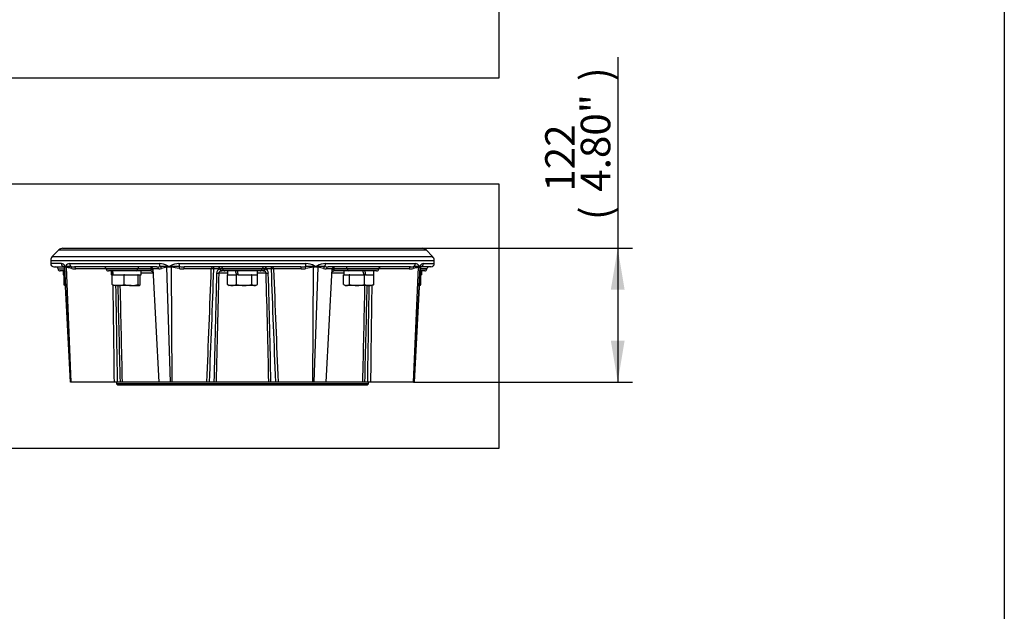
# Paper-space layout 'Sheet2' of a CAD drawing. Units: millimetres. Extents: x 0 to 210, y 0 to 297.
# Drawn here: x 145 to 205, y 74 to 110 of the extents above; entities that cross this region are included whole.
import ezdxf
from ezdxf.enums import TextEntityAlignment as Align
from ezdxf.lldxf.tags import DXFTag

# ---------------------------------------------------------------- set-up
doc = ezdxf.new("R2010")
doc.units = ezdxf.units.MM
doc.layers.add('Default', color=7, linetype='Continuous')
doc.layers.add('DV19_Default', color=7, linetype='Continuous')
doc.styles.add('SEACAD_Arial', font='arial.ttf')
tags = doc.linetypes.add('CENTER2', pattern=[28.575, 19.05, -3.175, 3.175, -3.175]).pattern_tags.tags
tags[10:11] = [DXFTag(74, 4), DXFTag(75, 0), DXFTag(340, '0'), DXFTag(46, 0.0), DXFTag(50, 0.0), DXFTag(44, 0.0), DXFTag(45, 0.0)]
tags[8:9] = [DXFTag(74, 4), DXFTag(75, 0), DXFTag(340, '0'), DXFTag(46, 0.0), DXFTag(50, 0.0), DXFTag(44, 0.0), DXFTag(45, 0.0)]
tags[6:7] = [DXFTag(74, 4), DXFTag(75, 0), DXFTag(340, '0'), DXFTag(46, 0.0), DXFTag(50, 0.0), DXFTag(44, 0.0), DXFTag(45, 0.0)]
tags[4:5] = [DXFTag(74, 4), DXFTag(75, 0), DXFTag(340, '0'), DXFTag(46, 0.0), DXFTag(50, 0.0), DXFTag(44, 0.0), DXFTag(45, 0.0)]

# ---------------------------------------------------------------- blocks, each defined once
blk = doc.blocks.new('SE21')
at = {"layer": 'DV19_Default', "color": 7, "linetype": 'Continuous'}
for p, q in [((147.497, 96.224), (147.094, 95.821)), ((147.094, 95.821), (170.23, 95.821)), ((147.497, 96.224), (169.828, 96.224)), ((147.732, 96.321), (169.592, 96.321)), ((170.23, 95.821), (169.828, 96.224)), ((146.997, 95.586), (170.328, 95.586)), ((146.997, 95.586), (146.997, 95.388)), ((147.655, 95.388), (146.997, 95.388)), ((148.147, 95.388), (153.612, 95.388)), ((154.798, 95.388), (162.526, 95.388)), ((163.713, 95.388), (169.178, 95.388)), ((169.669, 95.388), (170.328, 95.388)), ((170.328, 95.388), (170.328, 95.586)), ((147.197, 95.188), (147.758, 95.188)), ((147.446, 95.066), (147.837, 95.066)), ((147.446, 95.066), (147.446, 95.063)), ((147.446, 95.063), (147.837, 95.063)), ((147.843, 94.941), (147.579, 94.941)), ((147.75, 94.941), (147.75, 94.708)), ((147.75, 94.708), (147.855, 94.708)), ((147.81, 94.126), (147.81, 94.708)), ((147.833, 95.126), (148.197, 88.189)), ((147.839, 95.205), (147.843, 95.202)), ((147.849, 95.171), (147.847, 95.168)), ((148.211, 88.189), (147.847, 95.168)), ((147.951, 95.202), (147.961, 95.205)), ((147.962, 95.168), (147.953, 95.171)), ((148.25, 88.189), (147.962, 95.168)), ((153.456, 95.188), (148.447, 95.188)), ((150.375, 95.062), (148.519, 95.062)), ((152.29, 95.066), (150.374, 95.066)), ((150.374, 95.066), (150.375, 95.063)), ((150.375, 95.063), (152.29, 95.063)), ((152.214, 94.941), (150.507, 94.941)), ((150.679, 94.941), (150.679, 94.708)), ((150.738, 94.708), (150.679, 94.708)), ((150.738, 94.708), (150.739, 94.708)), ((150.739, 94.126), (150.739, 94.708)), ((150.787, 94.708), (150.739, 94.708)), ((150.787, 94.708), (151.454, 94.708)), ((151.471, 94.708), (151.454, 94.708)), ((151.471, 94.126), (151.471, 94.708)), ((151.491, 94.708), (151.471, 94.708)), ((151.491, 94.708), (152.305, 94.708)), ((153.113, 94.941), (152.214, 94.941)), ((153.11, 95.066), (152.29, 95.066)), ((152.29, 95.063), (152.29, 95.066)), ((152.29, 95.063), (153.11, 95.063)), ((152.325, 94.708), (152.305, 94.708)), ((152.325, 94.126), (152.325, 94.708)), ((152.327, 94.708), (152.325, 94.708)), ((152.327, 94.708), (152.505, 94.708)), ((152.445, 94.126), (152.445, 94.708)), ((152.505, 94.708), (152.505, 94.941)), ((153.221, 94.815), (152.505, 94.815)), ((153.11, 95.063), (153.11, 95.066)), ((153.11, 95.063), (153.11, 95.062)), ((153.208, 95.062), (153.11, 95.062)), ((153.11, 95.062), (153.11, 95.057)), ((153.122, 94.941), (153.113, 94.941)), ((153.568, 95.062), (153.208, 95.062)), ((153.208, 95.062), (153.568, 88.189)), ((154.058, 95.205), (154.073, 95.202)), ((154.08, 95.171), (154.068, 95.168)), ((154.294, 88.189), (154.068, 95.168)), ((154.191, 95.185), (154.178, 95.188)), ((154.219, 95.188), (154.205, 95.185)), ((154.345, 95.168), (154.33, 95.171)), ((154.333, 95.202), (154.351, 95.205)), ((154.388, 88.189), (154.345, 95.168)), ((156.768, 95.062), (155.092, 95.062)), ((162.205, 95.188), (155.12, 95.188)), ((157.29, 95.062), (156.919, 95.062)), ((157.749, 94.815), (157.225, 94.815)), ((157.289, 95.066), (157.29, 95.063)), ((157.463, 95.066), (157.289, 95.066)), ((157.29, 95.063), (157.463, 95.063)), ((157.29, 95.062), (157.29, 95.063)), ((157.29, 95.057), (157.29, 95.062)), ((157.404, 94.941), (157.393, 94.941)), ((157.594, 94.941), (157.404, 94.941)), ((157.463, 95.063), (157.463, 95.066)), ((159.861, 95.066), (157.463, 95.066)), ((157.463, 95.063), (159.861, 95.063)), ((159.73, 94.941), (157.594, 94.941)), ((157.759, 94.708), (157.746, 94.708)), ((157.746, 94.126), (157.746, 94.708)), ((157.749, 94.941), (157.749, 94.708)), ((157.759, 94.708), (158.288, 94.708)), ((158.288, 94.708), (158.29, 94.708)), ((158.309, 94.708), (158.29, 94.708)), ((158.309, 94.126), (158.309, 94.708)), ((158.397, 94.708), (158.309, 94.708)), ((158.348, 94.708), (158.35, 94.721)), ((158.35, 94.721), (158.394, 94.721)), ((158.397, 94.708), (159.204, 94.708)), ((159.225, 94.708), (159.204, 94.708)), ((159.225, 94.126), (159.225, 94.708)), ((159.233, 94.708), (159.225, 94.708)), ((159.233, 94.708), (159.576, 94.708)), ((159.576, 94.708), (159.576, 94.941)), ((160.099, 94.815), (159.576, 94.815)), ((159.578, 94.708), (159.576, 94.708)), ((159.578, 94.126), (159.578, 94.708)), ((159.921, 94.941), (159.73, 94.941)), ((160.035, 95.066), (159.861, 95.066)), ((159.861, 95.063), (159.861, 95.066)), ((159.861, 95.063), (160.035, 95.063)), ((159.932, 94.941), (159.921, 94.941)), ((160.035, 95.062), (160.034, 95.057)), ((160.035, 95.063), (160.035, 95.066)), ((160.035, 95.063), (160.035, 95.062)), ((160.405, 95.062), (160.035, 95.062)), ((162.233, 95.062), (160.557, 95.062)), ((162.936, 88.189), (162.98, 95.168)), ((162.974, 95.205), (162.992, 95.202)), ((162.995, 95.171), (162.98, 95.168)), ((163.031, 88.189), (163.257, 95.168)), ((163.119, 95.185), (163.106, 95.188)), ((163.147, 95.188), (163.133, 95.185)), ((163.257, 95.168), (163.245, 95.171)), ((163.251, 95.202), (163.267, 95.205)), ((164.117, 95.062), (163.756, 95.062)), ((163.756, 88.189), (164.117, 95.062)), ((168.878, 95.188), (163.868, 95.188)), ((164.819, 94.815), (164.104, 94.815)), ((164.214, 95.062), (164.117, 95.062)), ((164.211, 94.941), (164.203, 94.941)), ((165.111, 94.941), (164.211, 94.941)), ((164.214, 95.066), (164.214, 95.063)), ((165.034, 95.066), (164.214, 95.066)), ((164.214, 95.063), (165.034, 95.063)), ((164.214, 95.062), (164.214, 95.063)), ((164.214, 95.057), (164.214, 95.062)), ((164.817, 94.126), (164.817, 94.708)), ((164.819, 94.708), (164.817, 94.708)), ((164.819, 94.941), (164.819, 94.708)), ((164.819, 94.708), (165.162, 94.708)), ((165.034, 95.063), (165.034, 95.066)), ((166.95, 95.066), (165.034, 95.066)), ((165.034, 95.063), (166.95, 95.063)), ((166.817, 94.941), (165.111, 94.941)), ((165.17, 94.708), (165.162, 94.708)), ((165.191, 94.708), (165.17, 94.708)), ((165.17, 94.126), (165.17, 94.708)), ((165.191, 94.708), (166.057, 94.708)), ((166.054, 94.721), (166.094, 94.721)), ((166.086, 94.708), (166.057, 94.708)), ((166.086, 94.126), (166.086, 94.708)), ((166.149, 94.708), (166.086, 94.708)), ((166.094, 94.721), (166.103, 94.708)), ((166.149, 94.708), (166.163, 94.708)), ((166.163, 94.708), (166.635, 94.708)), ((166.648, 94.708), (166.635, 94.708)), ((166.646, 94.708), (166.646, 94.941)), ((166.648, 94.126), (166.648, 94.708)), ((166.95, 95.063), (166.95, 95.066)), ((168.806, 95.062), (166.95, 95.062)), ((169.075, 88.189), (169.362, 95.168)), ((169.114, 88.189), (169.477, 95.168)), ((169.127, 88.189), (169.491, 95.126)), ((169.372, 95.171), (169.362, 95.168)), ((169.364, 95.205), (169.374, 95.202)), ((169.469, 94.708), (169.494, 94.708)), ((169.477, 95.168), (169.475, 95.171)), ((169.481, 95.202), (169.485, 95.205)), ((169.746, 94.941), (169.481, 94.941)), ((169.879, 95.066), (169.488, 95.066)), ((169.488, 95.063), (169.879, 95.063)), ((169.515, 94.708), (169.494, 94.708)), ((169.515, 94.126), (169.515, 94.708)), ((169.515, 94.708), (169.535, 94.708)), ((169.575, 94.708), (169.535, 94.708)), ((170.128, 95.188), (169.567, 95.188)), ((169.575, 94.708), (169.575, 94.941)), ((169.879, 95.063), (169.879, 95.066)), ((147.856, 94.059), (147.863, 94.055)), ((147.863, 94.055), (147.87, 94.055)), ((147.89, 94.055), (147.87, 94.055)), ((150.785, 94.059), (150.792, 94.055)), ((151.105, 94.055), (150.792, 94.055)), ((151.898, 94.055), (151.105, 94.055)), ((151.898, 94.055), (152.385, 94.055)), ((152.385, 94.055), (152.392, 94.055)), ((152.392, 94.055), (152.399, 94.059)), ((157.796, 94.093), (157.862, 94.055)), ((158.028, 94.055), (157.862, 94.055)), ((158.767, 94.055), (158.028, 94.055)), ((159.401, 94.055), (158.767, 94.055)), ((159.462, 94.055), (159.401, 94.055)), ((159.462, 94.055), (159.529, 94.093)), ((164.866, 94.093), (164.933, 94.055)), ((164.933, 94.055), (164.994, 94.055)), ((165.628, 94.055), (164.994, 94.055)), ((166.367, 94.055), (165.628, 94.055)), ((166.533, 94.055), (166.367, 94.055)), ((166.533, 94.055), (166.599, 94.093)), ((169.127, 88.189), (169.435, 94.055)), ((169.461, 94.055), (169.435, 94.055)), ((169.461, 94.055), (169.468, 94.059)), ((148.197, 88.189), (148.211, 88.189)), ((148.25, 88.189), (148.211, 88.189)), ((150.872, 88.189), (148.25, 88.189)), ((151.064, 88.189), (150.872, 88.189)), ((151, 88.189), (151, 88.089)), ((166.325, 88.089), (151, 88.089)), ((151, 88.089), (151.066, 88.022)), ((151.217, 88.189), (151.064, 88.189)), ((151.343, 88.189), (151.217, 88.189)), ((153.568, 88.189), (151.343, 88.189)), ((154.294, 88.189), (153.568, 88.189)), ((154.388, 88.189), (154.294, 88.189)), ((156.493, 88.189), (154.388, 88.189)), ((156.654, 88.189), (156.493, 88.189)), ((156.929, 88.189), (156.654, 88.189)), ((157.06, 88.189), (156.929, 88.189)), ((160.265, 88.189), (157.06, 88.189)), ((160.396, 88.189), (160.265, 88.189)), ((160.67, 88.189), (160.396, 88.189)), ((160.832, 88.189), (160.67, 88.189)), ((162.936, 88.189), (160.832, 88.189)), ((163.031, 88.189), (162.936, 88.189)), ((163.756, 88.189), (163.031, 88.189)), ((165.981, 88.189), (163.757, 88.189)), ((166.108, 88.189), (165.981, 88.189)), ((166.261, 88.189), (166.108, 88.189)), ((166.258, 88.022), (166.325, 88.089)), ((166.453, 88.189), (166.261, 88.189)), ((166.325, 88.089), (166.325, 88.189)), ((169.075, 88.189), (166.453, 88.189)), ((169.114, 88.189), (169.075, 88.189)), ((169.114, 88.189), (169.127, 88.189)), ((169.127, 88.189), (169.127, 88.189)), ((151.066, 88.022), (166.258, 88.022))]:
    blk.add_line(p, q, dxfattribs=at)
for centre, radius, start, end in [((147.33, 95.586), 0.333, 135, 180), ((147.732, 95.988), 0.333, 90, 135), ((169.592, 95.988), 0.333, 45, 90), ((169.994, 95.586), 0.333, 0, 45), ((147.197, 95.388), 0.2, 180, 270), ((147.626, 95.138), 0.252, 28.94593, 83.25896), ((145.238, 93.816), 2.981, 27.48892, 28.96062), ((149.5, 94.351), 1.819, 150.02874, 152.45378), ((148.157, 95.112), 0.276, 92.18935, 147.68024), ((153.623, 94.421), 0.967, 60.13319, 90.68405), ((152.345, 92.868), 2.969, 51.52718, 53.67056), ((155.91, 93.044), 2.744, 126.13234, 128.45824), ((154.781, 94.393), 0.995, 89.01577, 119.43759), ((162.543, 94.392), 0.996, 60.57697, 90.97014), ((161.414, 93.043), 2.745, 51.54209, 53.86629), ((164.978, 92.869), 2.968, 126.32804, 128.47305), ((163.701, 94.421), 0.967, 89.32022, 119.86288), ((169.168, 95.113), 0.275, 32.19549, 87.93637), ((167.824, 94.351), 1.82, 27.54675, 29.97011), ((172.085, 93.817), 2.979, 151.03808, 152.51107), ((169.7, 95.135), 0.255, 97.03534, 150.75966), ((170.128, 95.388), 0.2, 270, 0), ((147.313, 95.055), 0.133, 5, 90), ((147.579, 95.075), 0.133, 185, 270), ((147.757, 95.103), 0.0842, 28.39629, 89.39118), ((147.947, 95.402), 0.225, 242.41049, 251.66566), ((147.903, 95.115), 0.0778, 110.06823, 134.0693), ((147.946, 95.098), 0.113, 123.89843, 127.53682), ((147.981, 95.384), 0.222, 241.90209, 243.46008), ((147.885, 95.191), 0.00627, 242.57684, 297.42316), ((147.885, 95.195), 0.00389, 235.1371, 304.8629), ((147.968, 95.313), 0.146, 236.18653, 239.28267), ((148.009, 94.938), 0.276, 114.80216, 116.14133), ((148.109, 94.44), 0.778, 101.7558, 106.09434), ((148.163, 96.005), 0.86, 251.76284, 255.87179), ((148.111, 94.343), 0.875, 80.83774, 99.91234), ((148.448, 96.231), 1.043, 259.08672, 269.91934), ((148.522, 95.965), 0.903, 254.83637, 269.81235), ((150.242, 95.055), 0.133, 5, 90), ((150.507, 95.075), 0.133, 185, 270), ((153.075, 95.055), 0.133, 3, 90), ((150.242, 95.085), 2.869, 359.61896, 2.04998), ((153.018, 94.807), 0.266, 43.35752, 69.78529), ((153.445, 96.435), 1.247, 270.52245, 279.99268), ((153.552, 95.625), 0.563, 271.60317, 289.303), ((153.852, 93.583), 1.635, 82.76352, 96.68569), ((154.467, 92.649), 2.55, 98.99455, 106.58429), ((157.932, 123.249), 28.311, 262.16719, 262.38055), ((154.619, 92.381), 2.841, 98.94265, 100.94851), ((154.914, 92.601), 2.69, 105.56343, 105.89396), ((154.198, 95.219), 0.0346, 258.37202, 281.62798), ((154.198, 95.212), 0.0207, 255.00225, 284.99775), ((154.966, 97.931), 2.843, 254.44174, 254.76103), ((155.457, 85.672), 9.596, 96.72514, 97.4131), ((151.256, 75.652), 19.76, 81.04954, 81.37572), ((153.789, 90.271), 4.928, 78.08285, 83.51836), ((154.603, 92.772), 2.446, 84.53125, 95.91711), ((155.103, 96.475), 1.413, 257.88046, 269.54878), ((155.128, 97.454), 2.266, 262.59781, 269.78992), ((-789.235, 129.412), 946.626, 357.504134, 357.920462), ((-781.215, 127.768), 938.704, 357.583473, 358.003291), ((1575.773, 57.197), 1419.183, 178.481114, 178.748712), ((1543.815, 56.865), 1387.109, 178.432263, 178.706054), ((157.348, 94.804), 0.26, 102.94108, 177.54959), ((157.404, 95.04), 0.0984, 262.30169, 269.99699), ((159.921, 95.04), 0.0984, 270.00301, 277.69831), ((159.908, 95.066), 0.126, 281.8122, 355.8402), ((159.975, 94.803), 0.261, 2.6213, 76.88802), ((-1226.49, 56.865), 1387.109, 1.293946, 1.567737), ((-1258.449, 57.197), 1419.183, 1.251288, 1.518886), ((1098.284, 127.762), 938.449, 181.99689, 182.416822), ((1106.32, 129.406), 946.386, 182.079719, 182.496152), ((162.196, 97.454), 2.266, 270.21015, 277.40163), ((162.222, 96.475), 1.413, 270.45131, 282.11875), ((162.721, 92.771), 2.447, 84.08222, 95.46807), ((163.536, 90.271), 4.928, 96.4797, 101.91637), ((161.868, 85.671), 9.597, 82.58695, 83.2745), ((166.075, 75.613), 19.798, 98.62456, 98.94996), ((162.355, 97.944), 2.857, 285.23973, 285.55744), ((163.126, 95.219), 0.0346, 258.37204, 281.62796), ((163.126, 95.212), 0.0207, 255.00228, 284.99772), ((162.407, 92.591), 2.7, 74.10672, 74.43596), ((159.391, 123.265), 28.327, 277.61946, 277.83279), ((162.706, 92.385), 2.837, 79.04941, 81.05854), ((162.858, 92.65), 2.55, 73.41376, 81.00229), ((163.473, 93.583), 1.634, 83.31336, 97.23579), ((163.772, 95.625), 0.563, 250.69543, 268.39698), ((163.879, 96.435), 1.247, 260.0065, 269.47764), ((164.308, 94.806), 0.268, 110.41732, 136.75392), ((164.25, 95.055), 0.133, 90, 177), ((167.083, 95.085), 2.869, 177.95002, 180.38104), ((166.817, 95.075), 0.133, 270, 355), ((167.083, 95.055), 0.133, 90, 175), ((168.803, 95.965), 0.903, 270.18773, 285.16284), ((168.876, 96.232), 1.044, 270.08074, 280.91253), ((169.213, 94.343), 0.875, 80.0863, 99.16134), ((169.162, 96.005), 0.86, 284.13104, 288.23558), ((169.215, 94.44), 0.778, 73.90565, 78.24258), ((169.358, 95.311), 0.143, 300.68869, 303.84157), ((169.316, 94.939), 0.275, 63.85651, 65.20048), ((169.44, 95.191), 0.00627, 242.57713, 297.42287), ((169.44, 95.195), 0.00389, 235.13746, 304.86254), ((169.38, 95.1), 0.111, 52.42735, 56.13806), ((169.344, 95.383), 0.221, 296.53682, 298.10046), ((169.377, 95.402), 0.225, 288.33353, 297.59334), ((169.421, 95.115), 0.0777, 45.90628, 69.94705), ((169.564, 95.109), 0.0779, 90.67878, 152.07645), ((169.746, 95.075), 0.133, 270, 355), ((170.012, 95.055), 0.133, 90, 175), ((151.119, 95.1), 1.045, 248.67963, 269.25242), ((-1823.416, 65.342), 1974.42, 0.663004, 0.833244), ((-2370.566, 50.441), 2521.912, 0.857639, 0.990929), ((2154.543, 139.043), 2003.972, 181.286384, 181.454151), ((151.088, 95.116), 1.061, 270.9061, 291.16185), ((1876.099, 129.081), 1725.241, 181.163312, 181.358174), ((151.919, 95.491), 1.436, 251.83137, 269.15703), ((151.884, 95.451), 1.396, 270.59459, 288.41701), ((158.041, 94.695), 0.64, 242.6464, 268.83683), ((157.944, 94.36), 0.306, 229.84123, 241.08581), ((158.012, 94.707), 0.652, 271.40561, 297.11116), ((158.782, 95.653), 1.599, 252.79745, 269.46524), ((158.748, 95.675), 1.621, 270.64921, 287.08811), ((159.422, 94.36), 0.306, 229.84123, 266.13654), ((159.387, 94.344), 0.29, 272.79856, 311.22368), ((165.008, 94.344), 0.29, 228.77632, 267.20144), ((164.973, 94.36), 0.306, 273.86346, 310.15877), ((165.643, 95.653), 1.599, 252.79745, 269.46524), ((165.61, 95.675), 1.621, 270.64921, 287.08811), ((-1558.775, 129.081), 1725.241, 358.641826, 358.836688), ((166.38, 94.695), 0.64, 242.6464, 268.83683), ((-1837.219, 139.043), 2003.972, 358.545849, 358.713616), ((2687.036, 50.461), 2521.058, 179.009196, 179.142529), ((166.351, 94.707), 0.652, 271.40561, 297.11116), ((2140.15, 65.355), 1973.83, 179.166895, 179.337187), ((166.451, 94.36), 0.306, 298.91502, 310.15877), ((169.131, 95.116), 1.061, 286.76281, 291.16185)]:
    blk.add_arc(centre, radius, start, end, dxfattribs=at)
for centre, major_axis, ratio, start_param, end_param in [((147.844, 95.388), (0, -0.2), 0.943545, 4.712389, 5.845286), ((148.032, 95.26), (-0.175, -0.096), 0.766233, 5.66074, 6.016046), ((148.108, 95.26), (-0.173, 0.099), 0.760743, 0.64596, 1.001386), ((148.327, 95.388), (0, 0.2), 0.901417, 1.570796, 2.703687), ((153.698, 95.388), (0, -0.2), 0.432962, 4.712389, 5.845286), ((154.183, 95.26), (-0.119, -0.161), 0.322888, -1.336208, -0.980903), ((154.367, 95.26), (-0.118, 0.161), 0.309607, 1.347105, 1.702531), ((154.864, 95.388), (0, 0.2), 0.331255, 1.570796, 2.703687), ((162.46, 95.388), (0, 0.2), 0.331244, 3.579492, 4.712389), ((162.958, 95.26), (0.118, 0.161), 0.3096, 4.580783, 4.936088), ((163.142, 95.26), (0.119, -0.161), 0.322893, 0.980792, 1.336218), ((163.626, 95.388), (0, -0.2), 0.432952, 0.437905, 1.570796), ((168.997, 95.388), (0, -0.2), 0.901412, 0.437899, 1.570796), ((169.216, 95.26), (0.173, 0.099), 0.760728, 5.281938, 5.637243), ((169.293, 95.26), (0.175, -0.096), 0.766247, 0.26704, 0.622466), ((169.48, 95.388), (0, -0.2), 0.943541, 0.437905, 1.570796), ((147.711, 95.086), (-0.12, -0.058), 0.976822, 3.132303, 3.857359), ((147.715, 95.161), (0.115, -0.067), 0.97704, 0.592274, 0.882345), ((147.718, 95.164), (0.0898, -0.0986), 0.982341, 0.89386, 1.135097), ((148.006, 95.192), (-0.073, -0.112), 0.896618, 5.241641, 5.295606), ((148.01, 95.192), (-0.073, 0.112), 0.896249, 1.04277, 1.096734), ((147.846, 95.164), (0.028, 0.13), 0.792396, 4.930875, 5.172216), ((147.857, 95.161), (0.038, 0.128), 0.766821, 4.991156, 5.281356), ((148.2, 95.086), (0.033, 0.129), 0.624782, 4.923544, 6.045832), ((148.447, 95.055), (0, 0.133), 0.541826, 4.764749, 6.283185), ((151.592, 94.607), (-0.372, 3.407), 0.244813, 1.445826, 1.514434), ((151.592, 95.042), (0.372, -3.407), 0.244813, 4.715319, 4.783927), ((152.214, 95.075), (0, 0.133), 0.573576, 3.141593, 4.625123), ((152.366, 95.055), (0, -0.133), 0.573576, 3.141593, 4.625123), ((153.122, 95.075), (0, 0.133), 0.60267, 3.026163, 3.141593), ((153.456, 95.055), (0, -0.133), 0.840489, 1.623156, 3.141593), ((153.637, 95.086), (0.039, -0.127), 0.756638, 1.394916, 2.517204), ((153.986, 95.161), (0.031, -0.13), 0.614864, 1.477634, 1.767705), ((154, 95.164), (0.021, -0.132), 0.596794, 1.528997, 1.770234), ((154.244, 95.192), (-0.035, -0.129), 0.371763, -1.470776, -1.416812), ((154.254, 95.192), (-0.035, 0.129), 0.370871, 1.471055, 1.52502), ((154.31, 95.164), (0.017, 0.132), 0.138267, -1.500287, -1.258946), ((154.329, 95.161), (0.025, 0.131), 0.1074, -1.497308, -1.207108), ((154.817, 95.086), (0.026, 0.131), 0.093243, 0.41354, 1.535828), ((155.12, 95.055), (0, -0.133), 0.211188, 3.141593, 4.660029), ((156.894, 95.055), (0, -0.133), 0.952776, 3.141593, 4.660029), ((156.894, 95.055), (-0.133, 0.005), 0.060018, 4.526673, 5.974501), ((156.894, 95.055), (0, -0.133), 0.1869, 1.623156, 3.141593), ((157.112, 94.822), (0.133, -0.003), 0.057533, 4.544329, 5.732788), ((157.332, 95.055), (0, -0.133), 0.984808, 1.658063, 3.141593), ((157.393, 95.075), (0, -0.133), 0.138112, 6.167756, 6.283185), ((157.594, 95.075), (0, 0.133), 0.984808, 1.658063, 3.141593), ((158.662, 94.607), (-0.852, 3.407), 0.096563, 1.448404, 1.517012), ((158.662, 95.042), (0.852, -3.407), 0.096563, 4.717896, 4.786504), ((159.73, 95.075), (0, 0.133), 0.984808, 3.141593, 4.625123), ((159.992, 95.055), (0, -0.133), 0.984808, 3.141593, 4.625123), ((159.932, 95.075), (0, 0.133), 0.138112, 3.141593, 3.257022), ((160.213, 94.822), (0.133, 0.003), 0.057533, 3.69199, 4.880449), ((160.43, 95.055), (0, -0.133), 0.186895, 3.141593, 4.660029), ((160.43, 95.055), (-0.133, -0.005), 0.060018, 3.450206, 4.8981), ((160.43, 95.055), (0, -0.133), 0.952798, 1.623156, 3.141593), ((162.205, 95.055), (0, -0.133), 0.211185, 1.623156, 3.141593), ((162.507, 95.086), (-0.026, 0.131), 0.093225, 4.747363, 5.869651), ((162.996, 95.161), (-0.025, 0.131), 0.107492, 1.20722, 1.497291), ((163.014, 95.164), (-0.017, 0.132), 0.138346, 1.259041, 1.500278), ((163.07, 95.192), (0.035, 0.129), 0.370867, -1.525021, -1.471057), ((163.081, 95.192), (0.035, -0.129), 0.371759, 1.416813, 1.470777), ((163.324, 95.164), (-0.021, -0.132), 0.596858, 4.512869, 4.754209), ((163.339, 95.161), (-0.031, -0.13), 0.614934, 4.515387, 4.805586), ((163.687, 95.086), (-0.039, -0.127), 0.756647, 3.766007, 4.888295), ((163.868, 95.055), (0, -0.133), 0.840491, 3.141593, 4.660029), ((164.203, 95.075), (0, -0.133), 0.60267, 0, 0.115429), ((164.958, 95.055), (0, -0.133), 0.573576, 1.658063, 3.141593), ((165.111, 95.075), (0, 0.133), 0.573576, 1.658063, 3.141593), ((165.733, 94.607), (-0.852, 3.407), 0.096563, 4.717896, 4.786504), ((165.733, 95.042), (0.852, -3.407), 0.096563, 1.448404, 1.517012), ((168.878, 95.055), (0, -0.133), 0.541829, 3.141593, 4.660029), ((169.125, 95.086), (-0.033, 0.129), 0.624798, 0.23736, 1.359648), ((169.467, 95.161), (-0.038, 0.128), 0.76688, 1.001927, 1.291998), ((169.479, 95.164), (-0.028, 0.13), 0.792446, 1.111056, 1.352292), ((169.314, 95.192), (0.073, 0.112), 0.896247, 5.186445, 5.24041), ((169.319, 95.192), (0.073, -0.112), 0.896617, 0.987585, 1.04155), ((169.607, 95.164), (-0.0898, -0.0986), 0.982351, 5.148305, 5.389646), ((169.609, 95.161), (-0.115, -0.067), 0.977048, 5.401112, 5.691312), ((168.661, 94.607), (-0.372, 3.407), 0.244813, 4.715319, 4.759301), ((169.614, 95.086), (0.12, -0.058), 0.976818, 2.425873, 3.147171), ((168.661, 95.042), (0.372, -3.407), 0.244813, 1.445826, 1.514434)]:
    blk.add_ellipse(centre, major_axis=major_axis, ratio=ratio, start_param=start_param, end_param=end_param, dxfattribs=at)
for points in [[(147.757, 95.188), (147.756, 95.188), (147.758, 95.195), (147.764, 95.207)], [(169.56, 95.207), (169.567, 95.195), (169.569, 95.188), (169.567, 95.188)], [(147.889, 94.062), (147.883, 94.057), (147.877, 94.055), (147.87, 94.055)]]:
    blk.add_open_spline(points, degree=3, dxfattribs=at)
for points, knots in [([(147.764, 95.207), (147.768, 95.211), (147.773, 95.214), (147.783, 95.217), (147.788, 95.218), (147.801, 95.217), (147.807, 95.216), (147.822, 95.212), (147.83, 95.21), (147.839, 95.205)], [0, 0, 0, 0, 0.25, 0.25, 0.5, 0.5, 0.75, 0.75, 1, 1, 1, 1]), ([(147.83, 95.147), (147.83, 95.147), (147.83, 95.146), (147.832, 95.139), (147.834, 95.131), (147.833, 95.126), (147.833, 95.126)], [0, 0, 0, 0, 0.257784, 0.623014, 0.997152, 1, 1, 1, 1]), ([(147.847, 95.168), (147.845, 95.164), (147.843, 95.161), (147.84, 95.155), (147.839, 95.152), (147.835, 95.143), (147.834, 95.138), (147.833, 95.13), (147.833, 95.128), (147.833, 95.126)], [0, 0, 0, 0, 0.214777, 0.214777, 0.429554, 0.429554, 0.859108, 0.859108, 1, 1, 1, 1]), ([(148.285, 95.093), (148.256, 95.101), (148.227, 95.108), (148.17, 95.121), (148.143, 95.126), (148.089, 95.138), (148.062, 95.143), (148.024, 95.152), (148.011, 95.155), (147.986, 95.161), (147.974, 95.164), (147.962, 95.168)], [0, 0, 0, 0, 0.25, 0.25, 0.5, 0.5, 0.75, 0.75, 0.875, 0.875, 1, 1, 1, 1]), ([(153.113, 94.942), (153.113, 94.943), (153.112, 94.944), (153.11, 94.948), (153.11, 94.95), (153.108, 94.955), (153.108, 94.958), (153.107, 94.965), (153.107, 94.97), (153.106, 94.984), (153.106, 94.996), (153.107, 95.017), (153.108, 95.025), (153.109, 95.04), (153.109, 95.048), (153.11, 95.057)], [0, 0, 0, 0, 0.125, 0.125, 0.25, 0.25, 0.375, 0.375, 0.5, 0.5, 0.75, 0.75, 0.875, 0.875, 1, 1, 1, 1]), ([(153.123, 94.941), (153.125, 94.941), (153.133, 94.941), (153.147, 94.938), (153.164, 94.93), (153.18, 94.919), (153.195, 94.904), (153.207, 94.886), (153.215, 94.87), (153.218, 94.861), (153.219, 94.86)], [0, 0, 0, 0, 0.073729, 0.268518, 0.440007, 0.581718, 0.73017, 0.8511, 0.977493, 1, 1, 1, 1]), ([(157.289, 95.066), (157.289, 95.076), (157.287, 95.085), (157.283, 95.102), (157.28, 95.11), (157.269, 95.133), (157.259, 95.146), (157.227, 95.178), (157.201, 95.188), (157.175, 95.188)], [0, 0, 0, 0, 0.125, 0.125, 0.25, 0.25, 0.5, 0.5, 1, 1, 1, 1]), ([(157.393, 94.941), (157.373, 94.941), (157.354, 94.939), (157.317, 94.93), (157.299, 94.923), (157.266, 94.901), (157.252, 94.888), (157.236, 94.862), (157.232, 94.853), (157.227, 94.835), (157.225, 94.825), (157.225, 94.815)], [0, 0, 0, 0, 0.25, 0.25, 0.5, 0.5, 0.75, 0.75, 0.875, 0.875, 1, 1, 1, 1]), ([(157.29, 95.057), (157.291, 95.048), (157.293, 95.04), (157.298, 95.025), (157.301, 95.017), (157.308, 95.003), (157.311, 94.997), (157.32, 94.985), (157.324, 94.979), (157.338, 94.965), (157.348, 94.958), (157.364, 94.95), (157.369, 94.948), (157.38, 94.944), (157.385, 94.943), (157.39, 94.942)], [0, 0, 0, 0, 0.125, 0.125, 0.25, 0.25, 0.375, 0.375, 0.5, 0.5, 0.75, 0.75, 0.875, 0.875, 1, 1, 1, 1]), ([(160.099, 94.815), (160.099, 94.825), (160.098, 94.834), (160.093, 94.853), (160.088, 94.862), (160.078, 94.879), (160.072, 94.886), (160.058, 94.9), (160.051, 94.906), (160.035, 94.917), (160.026, 94.922), (160.008, 94.929), (159.999, 94.932), (159.971, 94.939), (159.951, 94.941), (159.932, 94.941)], [0, 0, 0, 0, 0.125, 0.125, 0.25, 0.25, 0.375, 0.375, 0.5, 0.5, 0.625, 0.625, 0.75, 0.75, 1, 1, 1, 1]), ([(160.035, 95.066), (160.036, 95.076), (160.037, 95.085), (160.042, 95.102), (160.045, 95.11), (160.056, 95.133), (160.065, 95.146), (160.097, 95.178), (160.124, 95.188), (160.149, 95.188)], [0, 0, 0, 0, 0.125, 0.125, 0.25, 0.25, 0.5, 0.5, 1, 1, 1, 1]), ([(164.106, 94.86), (164.108, 94.865), (164.112, 94.877), (164.122, 94.894), (164.136, 94.911), (164.15, 94.924), (164.167, 94.934), (164.183, 94.939), (164.196, 94.942), (164.202, 94.941), (164.203, 94.941)], [0, 0, 0, 0, 0.078405, 0.198158, 0.332323, 0.464384, 0.62018, 0.785749, 0.979623, 1, 1, 1, 1]), ([(164.214, 95.057), (164.215, 95.048), (164.216, 95.04), (164.217, 95.025), (164.217, 95.017), (164.218, 94.996), (164.218, 94.984), (164.218, 94.97), (164.218, 94.965), (164.217, 94.958), (164.216, 94.955), (164.215, 94.95), (164.214, 94.948), (164.213, 94.944), (164.212, 94.943), (164.212, 94.942)], [0, 0, 0, 0, 0.125, 0.125, 0.25, 0.25, 0.5, 0.5, 0.625, 0.625, 0.75, 0.75, 0.875, 0.875, 1, 1, 1, 1]), ([(169.362, 95.168), (169.35, 95.164), (169.338, 95.161), (169.313, 95.155), (169.301, 95.152), (169.262, 95.143), (169.236, 95.138), (169.182, 95.126), (169.154, 95.121), (169.097, 95.108), (169.069, 95.101), (169.039, 95.093)], [0, 0, 0, 0, 0.125, 0.125, 0.25, 0.25, 0.5, 0.5, 0.75, 0.75, 1, 1, 1, 1]), ([(169.491, 95.126), (169.491, 95.128), (169.491, 95.13), (169.491, 95.138), (169.489, 95.143), (169.486, 95.152), (169.484, 95.155), (169.481, 95.161), (169.479, 95.164), (169.477, 95.168)], [0, 0, 0, 0, 0.143291, 0.143291, 0.571645, 0.571645, 0.785823, 0.785823, 1, 1, 1, 1]), ([(169.485, 95.205), (169.494, 95.21), (169.502, 95.212), (169.517, 95.216), (169.524, 95.217), (169.536, 95.218), (169.542, 95.217), (169.552, 95.214), (169.556, 95.211), (169.56, 95.207)], [0, 0, 0, 0, 0.25, 0.25, 0.5, 0.5, 0.75, 0.75, 1, 1, 1, 1]), ([(169.491, 95.126), (169.492, 95.131), (169.492, 95.138), (169.495, 95.147), (169.495, 95.149), (169.495, 95.149), (169.495, 95.149)], [0, 0, 0, 0, 0.320838, 0.653593, 0.973318, 1, 1, 1, 1]), ([(147.87, 94.055), (147.865, 94.055), (147.86, 94.056), (147.85, 94.063), (147.845, 94.068), (147.83, 94.086), (147.82, 94.104), (147.81, 94.126)], [0, 0, 0, 0, 0.25, 0.25, 0.5, 0.5, 1, 1, 1, 1]), ([(150.739, 94.126), (150.748, 94.104), (150.758, 94.086), (150.774, 94.067), (150.779, 94.062), (150.785, 94.059)], [0, 0, 0, 0, 0.644659, 0.644659, 1, 1, 1, 1]), ([(152.385, 94.055), (152.38, 94.055), (152.375, 94.056), (152.365, 94.063), (152.36, 94.068), (152.344, 94.086), (152.335, 94.104), (152.325, 94.126)], [0, 0, 0, 0, 0.25, 0.25, 0.5, 0.5, 1, 1, 1, 1]), ([(152.445, 94.126), (152.435, 94.104), (152.425, 94.086), (152.405, 94.062), (152.395, 94.055), (152.385, 94.055)], [0, 0, 0, 0, 0.5, 0.5, 1, 1, 1, 1]), ([(169.468, 94.059), (169.469, 94.059), (169.469, 94.059), (169.475, 94.063), (169.48, 94.068), (169.495, 94.086), (169.505, 94.104), (169.515, 94.126)], [0, 0, 0, 0, 0.033381, 0.033381, 0.355587, 0.355587, 1, 1, 1, 1])]:
    blk.add_open_spline(points, degree=3, knots=knots, dxfattribs=at)
blk = doc.blocks.new('GDimGGroup41')
at = {"layer": 'Default', "linetype": 'Continuous'}
for points in [[(181.906, 93.801), (181.486, 96.321), (181.066, 93.801)], [(181.906, 90.709), (181.066, 90.709), (181.486, 88.189)]]:
    blk.add_hatch(color=7, dxfattribs=at).paths.add_polyline_path(points)
at = {"layer": 'Default', "color": 7, "linetype": 'Continuous'}
for p, q in [((181.486, 107.943), (181.486, 88.189)), ((169.592, 96.321), (182.386, 96.321)), ((169.075, 88.189), (182.386, 88.189))]:
    blk.add_line(p, q, dxfattribs=at)
at = {"layer": 'Default', "color": 7, "linetype": 'Continuous', "style": 'SEACAD_Arial'}
for s, p in [(')', (179.236, 106.491)), ('4.80"', (179.236, 99.761)), ('122', (177.076, 99.761)), ('(', (179.236, 98.039))]:
    blk.add_text(s, height=1.8, rotation=90, dxfattribs=at).set_placement(p, align=Align.TOP_LEFT)

psp = doc.layouts.new('Sheet2')

# ---------------------------------------------------------------- linework, layer by layer
at = {"layer": 'Default', "color": 7, "linetype": 'Continuous'}
psp.add_line((205, 292), (205, 5), dxfattribs=at)
at = {"layer": 'Default', "color": 7, "linetype": 'CENTER2'}
for p, q in [((174.26, 122.779), (174.26, 106.67)), ((174.26, 106.67), (57.407, 106.67)), ((57.407, 100.248), (174.26, 100.248)), ((174.26, 100.248), (174.26, 84.139)), ((174.26, 84.139), (57.407, 84.139))]:
    psp.add_line(p, q, dxfattribs=at)

# ---------------------------------------------------------------- block references
at = {"layer": 'Default'}
for name in ['GDimGGroup41', 'SE21']:
    psp.add_blockref(name, (0, 0), dxfattribs=at)

doc.saveas('drawing.dxf')
